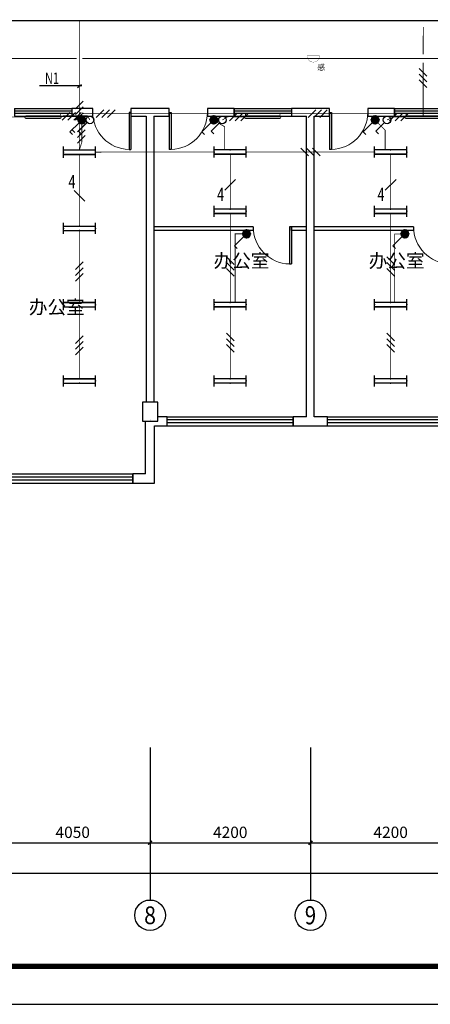
# Model space of a CAD drawing. Extents: x -177095 to 807679, y -68683 to 1087402.
# Drawn here: x 379301 to 390052, y 419247 to 445061 of the extents above; entities that cross this region are included whole.
import ezdxf
from ezdxf.enums import TextEntityAlignment as Align

# ---------------------------------------------------------------- set-up
doc = ezdxf.new("R2010")
doc.units = 0
doc.header["$LTSCALE"] = 1000
doc.header["$MEASUREMENT"] = 0
for name, color, linetype in [('AXIS', 3, 'Continuous'), ('AXIS_TEXT', 7, 'Continuous'), ('CABLETRAY', 4, 'Continuous'), ('COLUMN', 9, 'Continuous'), ('DIM-照明', 7, 'Continuous'), ('EQUIP-照明', 3, 'Continuous'), ('PUB_TEXT', 7, 'Continuous'), ('PUB_TITLE', 4, 'Continuous'), ('TEL_TEXT', 7, 'Continuous'), ('TTK', 7, 'Continuous'), ('WALL', 9, 'Continuous'), ('WINDOW', 4, 'Continuous'), ('插座连线', 3, 'Continuous')]:
    doc.layers.add(name, color=color, linetype=linetype)
doc.styles.add('_HZTXT', font='simhei.ttf', dxfattribs={"width": 0.7})
doc.styles.add('_TCH_AXIS', font='COMPLEX', dxfattribs={"bigfont": 'GBCBIG'})
doc.styles.add('_TCH_DIM_T3', font='SIMPLEX', dxfattribs={"width": 0.705882, "bigfont": 'GBCBIG'})
doc.styles.add('_TEL_DIM', font='simplex.shx', dxfattribs={"width": 0.8, "height": 4, "bigfont": 'hzdx.shx'})
doc.styles.add('COMPLEX', font='COMPLEX')
doc.styles.get("Standard").update_dxf_attribs({"font": 'GBENOR', "bigfont": 'GBCBIG'})
doc.styles.add('宋体', font='simhei.ttf')
doc.dimstyles.new('_TCH_ARCH&&100', dxfattribs={"dimtxt": 297.5, "dimasz": 100, "dimexe": 250, "dimexo": 300, "dimgap": 126.25, "dimtad": 1, "dimdec": 0, "dimzin": 0, "dimdsep": 46, "dimtxsty": '_TCH_DIM_T3', "dimblk": 'ARCHTICK', "dimcen": 0.09, "dimclrt": 7, "dimazin": 2, "dimtfac": 1, "dimtdec": 0, "dimtix": 1, "dimtmove": 2, "dimatfit": 3, "dimfxl": 100, "dimtolj": 1, "dimtzin": 0, "dimarcsym": 0})

# ---------------------------------------------------------------- blocks, each defined once
blk = doc.blocks.new('111111222')
at = {"const_width": 100}
blk.add_lwpolyline([(332188, 264668), (417788, 264668), (417788, 304668), (332188, 304668)], close=True, dxfattribs=at)
at = {"layer": 'PUB_TITLE', "color": 7}
blk.add_line((332238, 264718), (411638, 264718), dxfattribs=at)
blk.add_lwpolyline([(332138, 264618), (417838, 264618), (417838, 304718), (332138, 304718)], close=True, dxfattribs=at)
at = {"layer": 'TTK', "color": 6}
blk.add_lwpolyline([(329688, 263668), (418788, 263668), (418788, 305668), (329688, 305668)], close=True, dxfattribs=at)
blk = doc.blocks.new('_ArchTick')
at = {"color": 0, "linetype": 'ByBlock', "const_width": 0.4}
blk.add_lwpolyline([(-0.5, -0.5), (0.5, 0.5)], dxfattribs=at)
blk = doc.blocks.new('*D439')
at = {"layer": 'AXIS', "color": 0, "lineweight": -2, "transparency": 16777216}
for p, q in [((378664, 425681), (378664, 423231)), ((382714, 425681), (382714, 423231)), ((378664, 423481), (382714, 423481))]:
    blk.add_line(p, q, dxfattribs=at)
at = {"layer": 'Defpoints', "color": 0, "transparency": 16777216}
for p in [(378664, 425981), (382714, 425981), (382714, 423481)]:
    blk.add_point(p, dxfattribs=at)
at = {"layer": 'AXIS', "color": 0, "lineweight": -2, "transparency": 16777216, "xscale": 100, "yscale": 100, "zscale": 100, "rotation": 180}
blk.add_blockref('_ArchTick', (378664, 423481), dxfattribs=at)
at = {"layer": 'AXIS', "color": 0, "lineweight": -2, "transparency": 16777216, "xscale": 100, "yscale": 100, "zscale": 100}
blk.add_blockref('_ArchTick', (382714, 423481), dxfattribs=at)
at = {"layer": 'AXIS', "color": 7, "transparency": 16777216, "insert": (380689, 423756), "char_height": 297.5, "attachment_point": 5, "style": '_TCH_DIM_T3'}
blk.add_mtext('\\A1;4050', dxfattribs=at)
blk = doc.blocks.new('*D440')
at = {"layer": 'AXIS', "color": 0, "lineweight": -2, "transparency": 16777216}
for p, q in [((382714, 425681), (382714, 423231)), ((386914, 425681), (386914, 423231)), ((382714, 423481), (386914, 423481))]:
    blk.add_line(p, q, dxfattribs=at)
at = {"layer": 'Defpoints', "color": 0, "transparency": 16777216}
for p in [(382714, 425981), (386914, 425981), (386914, 423481)]:
    blk.add_point(p, dxfattribs=at)
at = {"layer": 'AXIS', "color": 0, "lineweight": -2, "transparency": 16777216, "xscale": 100, "yscale": 100, "zscale": 100, "rotation": 180}
blk.add_blockref('_ArchTick', (382714, 423481), dxfattribs=at)
at = {"layer": 'AXIS', "color": 0, "lineweight": -2, "transparency": 16777216, "xscale": 100, "yscale": 100, "zscale": 100}
blk.add_blockref('_ArchTick', (386914, 423481), dxfattribs=at)
at = {"layer": 'AXIS', "color": 7, "transparency": 16777216, "insert": (384814, 423756), "char_height": 297.5, "attachment_point": 5, "style": '_TCH_DIM_T3'}
blk.add_mtext('\\A1;4200', dxfattribs=at)
blk = doc.blocks.new('*D441')
at = {"layer": 'AXIS', "color": 0, "lineweight": -2, "transparency": 16777216}
for p, q in [((386914, 425681), (386914, 423231)), ((391114, 425681), (391114, 423231)), ((386914, 423481), (391114, 423481))]:
    blk.add_line(p, q, dxfattribs=at)
at = {"layer": 'Defpoints', "color": 0, "transparency": 16777216}
for p in [(386914, 425981), (391114, 425981), (391114, 423481)]:
    blk.add_point(p, dxfattribs=at)
at = {"layer": 'AXIS', "color": 0, "lineweight": -2, "transparency": 16777216, "xscale": 100, "yscale": 100, "zscale": 100, "rotation": 180}
blk.add_blockref('_ArchTick', (386914, 423481), dxfattribs=at)
at = {"layer": 'AXIS', "color": 0, "lineweight": -2, "transparency": 16777216, "xscale": 100, "yscale": 100, "zscale": 100}
blk.add_blockref('_ArchTick', (391114, 423481), dxfattribs=at)
at = {"layer": 'AXIS', "color": 7, "transparency": 16777216, "insert": (389014, 423756), "char_height": 297.5, "attachment_point": 5, "style": '_TCH_DIM_T3'}
blk.add_mtext('\\A1;4200', dxfattribs=at)
blk = doc.blocks.new('*D444')
at = {"layer": 'AXIS', "color": 0, "lineweight": -2, "transparency": 16777216}
for p, q in [((340414, 425681), (340414, 422431)), ((401014, 425681), (401014, 422431)), ((340414, 422681), (401014, 422681))]:
    blk.add_line(p, q, dxfattribs=at)
at = {"layer": 'Defpoints', "color": 0, "transparency": 16777216}
for p in [(340414, 425981), (401014, 425981), (401014, 422681)]:
    blk.add_point(p, dxfattribs=at)
at = {"layer": 'AXIS', "color": 0, "lineweight": -2, "transparency": 16777216, "xscale": 100, "yscale": 100, "zscale": 100, "rotation": 180}
blk.add_blockref('_ArchTick', (340414, 422681), dxfattribs=at)
at = {"layer": 'AXIS', "color": 0, "lineweight": -2, "transparency": 16777216, "xscale": 100, "yscale": 100, "zscale": 100}
blk.add_blockref('_ArchTick', (401014, 422681), dxfattribs=at)
at = {"layer": 'AXIS', "color": 7, "transparency": 16777216, "insert": (370714, 422956), "char_height": 297.5, "attachment_point": 5, "style": '_TCH_DIM_T3'}
blk.add_mtext('\\A1;60600', dxfattribs=at)
blk = doc.blocks.new('_AXISO')
blk.add_circle((0, 0), 0.5)
at = {"layer": 'AXIS_TEXT', "style": 'COMPLEX', "width": 1.041667}
blk.add_attdef('A', text='', height=0.56, dxfattribs=at).set_placement((-0.25, -0.28), (0.25, -0.28), align=Align.FIT)
blk = doc.blocks.new('_FZHK')
blk.add_lwpolyline([(-0.5, -0.5), (0.5, -0.5), (0.5, 0.5), (-0.5, 0.5)], close=True)
blk = doc.blocks.new('$TCHSYS$WIN2D')
for p, q in [((-0.5, 0.5), (0.5, 0.5)), ((-0.5, 0.5), (-0.5, -0.5)), ((0.5, 0.5), (0.5, -0.5)), ((0.5, 0.1667), (-0.5, 0.1667)), ((0.5, -0.1667), (-0.5, -0.1667)), ((-0.5, -0.5), (0.5, -0.5))]:
    blk.add_line(p, q)
blk = doc.blocks.new('$DorLib2D$00000001')
for p, q in [((0.45, 0.975), (0.5, 0.975)), ((0.45, 0), (0.45, 0.975)), ((0.5, 0), (0.5, 0.975)), ((0.5, 0), (0.45, 0))]:
    blk.add_line(p, q)
at = {"lineweight": 13}
blk.add_arc((0.475, 0), 0.975, 91.4693, 180, dxfattribs=at)
blk = doc.blocks.new('SSSSSSS')
at = {"layer": 'EQUIP-照明', "color": 3, "const_width": 5}
blk.add_lwpolyline([(370052, 547665), (369722, 547667, 0.414214), (369887, 547501, 0.414214), (370052, 547665, 1.003852)], format="xyb", dxfattribs=at)
blk = doc.blocks.new('$equip$00001160')
for p, q in [((-1.2, 0.417), (-1.2, -0.417)), ((-1.2, 0.167), (1.2, 0.167)), ((1.2, 0.417), (1.2, -0.417)), ((-1.2, -0.167), (1.2, -0.167))]:
    blk.add_line(p, q)
at = {"const_width": 0.1}
for points in [[(-1.2, 0.167), (1.2, 0.167)], [(-1.2, -0.167), (1.2, -0.167)]]:
    blk.add_lwpolyline(points, dxfattribs=at)
at = {"layer": 'EQUIP-照明'}
for p in [(-1.2, 0), (0, 0.167), (1.2, 0), (0, -0.167)]:
    blk.add_point(p, dxfattribs=at)
at = {"layer": 'EQUIP-照明', "flags": 9}
blk.add_attdef('A', (0, 0), '', height=0.00002, dxfattribs=at)
blk = doc.blocks.new('$TelecSys$00000016')
for p, q in [((-0.2, 0.4), (-1, -0.4)), ((0.4, 0.4), (-0.4, -0.4)), ((1, 0.4), (0.2, -0.4))]:
    blk.add_line(p, q)
at = {"width": 0.8}
blk.add_attdef('N', text='', height=1, dxfattribs=at).set_placement((-0.02, 1.06), align=Align.MIDDLE)
blk = doc.blocks.new('$TELECSYS$00000095')
blk.add_line((0.4, 0.4), (-0.4, -0.4))
at = {"width": 0.8}
blk.add_attdef('N', text='', height=1, dxfattribs=at).set_placement((-0.017, 1.056), align=Align.MIDDLE)
blk = doc.blocks.new('$TelecSys$00000152')
blk.add_blockref('$TELECSYS$00000095', (0, 0))
at = {"style": '_TEL_DIM', "width": 0.7}
blk.add_attdef('N', text='', height=0.875, dxfattribs=at).set_placement((-0.015, 0.924), align=Align.MIDDLE)
blk = doc.blocks.new('A$Cd6f551fa')
at = {"color": 2}
for p, q in [((1225, 50), (325, 53)), ((325, 3), (1225, 0))]:
    blk.add_line(p, q, dxfattribs=at)
for centre, start, end in [((325, 28), 89.8845, 269.8845), ((1225, 25), 269.8845, 89.8845)]:
    blk.add_arc(centre, 25, start, end, dxfattribs=at)
blk = doc.blocks.new('qqqqqq')
for p, q in [((377419, 494212), (377193, 493986)), ((377193, 493986), (377260, 493919))]:
    blk.add_line(p, q)
blk.add_circle((377488, 494282), 98.6)
blk = doc.blocks.new('$equip$00001205')
for p, q in [((0.147, 0.356), (0.625, 0.833)), ((0.625, 0.833), (0.766, 0.692))]:
    blk.add_line(p, q)
blk.add_circle((0, 0.208), 0.208)
for p in [(-0.208, 0.208), (0, 0.417), (0, 0), (0.208, 0.208)]:
    blk.add_point(p)
for points in [[(-0.18, 0.312), (0.18, 0.312), (-0.208, 0.208), (0.208, 0.208)], [(-0.18, 0.104), (0.18, 0.104), (-0.208, 0.208), (0.208, 0.208)], [(-0.104, 0.389), (0.104, 0.389), (-0.18, 0.312), (0.18, 0.312)], [(-0.104, 0.028), (0.104, 0.028), (-0.18, 0.104), (0.18, 0.104)], [(0, 0.417), (0, 0.417), (-0.104, 0.389), (0.104, 0.389)], [(0, 0), (0, 0), (-0.104, 0.028), (0.104, 0.028)]]:
    blk.add_solid(points)
at = {"flags": 9}
blk.add_attdef('A', (0, 0), '', height=0.00002, dxfattribs=at)
blk = doc.blocks.new('$equip$00001963')
for p, q in [((0.147, 0.356), (0.625, 0.833)), ((0.512, 0.72), (0.653, 0.579)), ((0.625, 0.833), (0.766, 0.692))]:
    blk.add_line(p, q)
blk.add_circle((0, 0.208), 0.208)
for p in [(-0.208, 0.208), (0, 0.417), (0, 0), (0.208, 0.208)]:
    blk.add_point(p)
for points in [[(-0.18, 0.313), (0.18, 0.313), (-0.208, 0.208), (0.208, 0.208)], [(-0.18, 0.104), (0.18, 0.104), (-0.208, 0.208), (0.208, 0.208)], [(-0.104, 0.389), (0.104, 0.389), (-0.18, 0.313), (0.18, 0.313)], [(-0.104, 0.028), (0.104, 0.028), (-0.18, 0.104), (0.18, 0.104)], [(0, 0.417), (0, 0.417), (-0.104, 0.389), (0.104, 0.389)], [(0, 0), (0, 0), (-0.104, 0.028), (0.104, 0.028)]]:
    blk.add_solid(points)
at = {"layer": 'TEL_TEXT', "style": '_TEL_DIM', "flags": 1}
blk.add_attdef('A', text='', height=0.00002, dxfattribs=at).set_placement((0, 0), align=Align.MIDDLE_CENTER)
blk = doc.blocks.new('sdzqw')
at = {"layer": 'AXIS'}
for p, q in [((382714.1, 425981.5), (382714.1, 421981.5)), ((386914.1, 425981.5), (386914.1, 421981.5))]:
    blk.add_line(p, q, dxfattribs=at)
at = {"layer": 'WALL'}
for p, q in [((381214.1, 442731.1), (380664.1, 442731.1)), ((380664.1, 442731.1), (380664.1, 442531.1)), ((381214.1, 442531.1), (381214.1, 442731.1)), ((382714.1, 442731.1), (382214.1, 442731.1)), ((382214.1, 442731.1), (382214.1, 442531.1)), ((383214.1, 442731.1), (382714.1, 442731.1)), ((383214.1, 442531.1), (383214.1, 442731.1)), ((384914.1, 442731.1), (384214.1, 442731.1)), ((384214.1, 442731.1), (384214.1, 442531.1)), ((384914.1, 442531.1), (384914.1, 442731.1)), ((386914.1, 442731.1), (386414.1, 442731.1)), ((386414.1, 442731.1), (386414.1, 442531.1)), ((387414.1, 442731.1), (386914.1, 442731.1)), ((387414.1, 442531.1), (387414.1, 442731.1)), ((389114.1, 442731.1), (388414.1, 442731.1)), ((388414.1, 442731.1), (388414.1, 442531.1)), ((389114.1, 442531.1), (389114.1, 442731.1)), ((380664.1, 442531.1), (381214.1, 442531.1)), ((382214.1, 442531.1), (382614.1, 442531.1)), ((382614.1, 442531.1), (382614.1, 435031.1)), ((382814.1, 442531.1), (382814.1, 435031.1)), ((382814.1, 442531.1), (383214.1, 442531.1)), ((384214.1, 442531.1), (384914.1, 442531.1)), ((386414.1, 442531.1), (386814.1, 442531.1)), ((386814.1, 434651.1), (386814.1, 442531.1)), ((387014.1, 442531.1), (387414.1, 442531.1)), ((387014.1, 434651.1), (387014.1, 442531.1)), ((388414.1, 442531.1), (389114.1, 442531.1)), ((385414.1, 439631.1), (382814.1, 439631.1)), ((385414.1, 439631.1), (385414.1, 439531.1)), ((386814.1, 439631.1), (386414.1, 439631.1)), ((386414.1, 439531.1), (386414.1, 439631.1)), ((389614.1, 439631.1), (387014.1, 439631.1)), ((389614.1, 439631.1), (389614.1, 439531.1)), ((385414.1, 439531.1), (382814.1, 439531.1)), ((386814.1, 439531.1), (386414.1, 439531.1)), ((389614.1, 439531.1), (387014.1, 439531.1)), ((382594.1, 433151.1), (382594.1, 434531.1)), ((382594.1, 434411.1), (382594.1, 434531.1)), ((382714.1, 434580.8), (382714.1, 434580.8)), ((382714.1, 434555.9), (382714.1, 434555.9)), ((382714.1, 434531.1), (382714.1, 434531.1)), ((383164.1, 434651.1), (382914.1, 434651.1)), ((383164.1, 434411.1), (383164.1, 434651.1)), ((386814.1, 434651.1), (386464.1, 434651.1)), ((386464.1, 434651.1), (386464.1, 434411.1)), ((387364.1, 434651.1), (387014.1, 434651.1)), ((387364.1, 434411.1), (387364.1, 434651.1)), ((382834.1, 434411.1), (383164.1, 434411.1)), ((382834.1, 432911.1), (382834.1, 434411.1)), ((386464.1, 434411.1), (386914.1, 434411.1)), ((386914.1, 434411.1), (387364.1, 434411.1)), ((382594.1, 433151.1), (382264.1, 433151.1)), ((382264.1, 433151.1), (382264.1, 432911.1)), ((382264.1, 432911.1), (382834.1, 432911.1))]:
    blk.add_line(p, q, dxfattribs=at)
at = {"layer": 'AXIS'}
ref = blk.add_blockref('_AXISO', (382714.1, 421581.5), dxfattribs=dict(at, xscale=800, yscale=800, zscale=800))
ref.add_attrib('A', '8', dxfattribs={"layer": 'AXIS_TEXT', "height": 465.9, "style": '_TCH_AXIS'}).set_placement((382558.8, 421348.5), (382869.4, 421348.5), align=Align.FIT)
ref = blk.add_blockref('_AXISO', (386914.1, 421581.5), dxfattribs=dict(at, xscale=800, yscale=800, zscale=800))
ref.add_attrib('A', '9', dxfattribs={"layer": 'AXIS_TEXT', "height": 476.1, "style": '_TCH_AXIS', "width": 0.928571}).set_placement((386766.7, 421343.4), (387061.5, 421343.4), align=Align.FIT)
at = {"layer": 'COLUMN', "xscale": 400, "yscale": 500, "zscale": 500}
blk.add_blockref('_FZHK', (382714.1, 434781.1), dxfattribs=at)
at = {"layer": 'WINDOW'}
for name, p, xscale, yscale, zscale in [('$TCHSYS$WIN2D', (379914.1, 442631.1), 1500, 200, 1500), ('$TCHSYS$WIN2D', (389864.1, 442631.1), 1500, 200, 1500), ('$DorLib2D$00000001', (381714.1, 442631.1), 1000, -1000, 1000), ('$DorLib2D$00000001', (387914.1, 442631.1), -1000, -1000, -1000), ('$DorLib2D$00000001', (385914.1, 439631.1), 1000, -1000, -1000), ('$DorLib2D$00000001', (390114.1, 439631.1), 1000, -1000, -1000), ('$TCHSYS$WIN2D', (384814.1, 434531.1), 3300, -240, 3300), ('$TCHSYS$WIN2D', (389014.1, 434531.1), 3300, -240, 3300), ('$TCHSYS$WIN2D', (380614.1, 433031.1), 3300, -240, 3300)]:
    blk.add_blockref(name, p, dxfattribs=dict(at, xscale=xscale, yscale=yscale, zscale=zscale))
at = {"layer": 'WINDOW', "rotation": 359.9999999999998}
for name, p, xscale, yscale, zscale in [('$TCHSYS$WIN2D', (385664.1, 442631.1), 1500, 200, 1500), ('$DorLib2D$00000001', (383714.1, 442631.1), -1000, -1000, -1000)]:
    blk.add_blockref(name, p, dxfattribs=dict(at, xscale=xscale, yscale=yscale, zscale=zscale))
at = {"layer": 'PUB_TEXT'}
for p in [(384376.7, 438563.4), (388440.9, 438563.4), (379540.4, 437346.8)]:
    blk.add_text('办公室', height=357.45, dxfattribs=at).set_placement(p)
at = {"layer": 'AXIS'}
for p1, p2, distance, picture, middle in [((340414.1, 425981.5), (401014.1, 425981.5), -3300, '*D444', (370714.1, 422956.5)), ((378664.1, 425981.5), (382714.1, 425981.5), -2500, '*D439', (380689.1, 423756.5)), ((382714.1, 425981.5), (386914.1, 425981.5), -2500, '*D440', (384814.1, 423756.5)), ((386914.1, 425981.5), (391114.1, 425981.5), -2500, '*D441', (389014.1, 423756.5))]:
    dim = blk.add_aligned_dim(p1=p1, p2=p2, distance=distance, dimstyle='_TCH_ARCH&&100', dxfattribs=at)
    dim.commit()
    dim.dimension.update_dxf_attribs({"geometry": picture, "text_midpoint": middle})

msp = doc.modelspace()

# ---------------------------------------------------------------- linework, layer by layer
at = {"color": 3, "ltscale": 0.03}
for p, q in [((380924.8, 443323.5), (379815.3, 443323.5)), ((380810.6, 443286.3), (380917.6, 443360.8))]:
    msp.add_line(p, q, dxfattribs=at)
at = {"color": 1, "const_width": 20}
for points in [[(380928.6, 442322.8), (380928.6, 441854.8), (380864.1, 441647.4)], [(384394.1, 441591.1), (381284.1, 441589.1)], [(384943, 437649.4), (384943, 439446), (385136.8, 439446.1)], [(389116, 437649.4), (389116, 439441.5), (389282.8, 439444.3)]]:
    msp.add_lwpolyline(points, dxfattribs=at)
at = {"layer": 'CABLETRAY'}
msp.add_line((400540.6, 445031.1), (378966.3, 445031.1), dxfattribs=at)
at = {"layer": 'EQUIP-照明', "color": 1, "const_width": 20}
for points in [[(380864.1, 441647.4), (380864.1, 445031.1)], [(376690.5, 444043.9), (380788.1, 444043.9)], [(380940.1, 444043.9), (386988.1, 444043.9)], [(386988.1, 444043.9), (399753.1, 444043.9)], [(384669, 441649.4), (384669, 442253.5), (384380, 442424.6)], [(388869, 441649.4), (388869, 442165.5), (388606, 442424.6)], [(380864.1, 441530.7), (380864.1, 439647.4)], [(384814.1, 441532.8), (384814.1, 440095.9)], [(388594.1, 441591.1), (385234.1, 441591.1)], [(389014.1, 441532.8), (389014.1, 440095.9)], [(384814.1, 439979.3), (384814.1, 437649.4)], [(389014.1, 439979.3), (389014.1, 437649.4)], [(380864.1, 439530.7), (380864.1, 437647.4)], [(380864.1, 437530.7), (380864.1, 435647.4)], [(384814.1, 437532.8), (384814.1, 435649.4)], [(389014.1, 437532.8), (389014.1, 435649.4)]]:
    msp.add_lwpolyline(points, dxfattribs=at)
at = {"layer": 'EQUIP-照明', "color": 6, "const_width": 20}
for points in [[(389864.9, 444149), (389867.3, 444866.5)], [(389864.1, 442531.1), (389864.1, 443932.5)], [(377889.1, 442504.5), (379439.1, 442507.6)], [(380807, 442595.2), (380364.1, 442595.2), (380364.1, 442529.6)], [(380389.1, 442504.5), (380448, 442546.5), (380807, 442546.5)], [(385214.1, 442532.6), (385214.1, 442595.2), (380928.5, 442595.2)], [(380928.5, 442546.5), (381072, 442546.5), (381139.8, 442432.5)], [(384764, 442507.6), (384727.5, 442507.6), (384610.3, 442432.5)], [(385189.1, 442507.6), (384893.5, 442507.6)], [(389414.1, 442532.6), (389414.1, 442595.2), (386114.1, 442595.2), (386114.1, 442529.6)], [(389389.1, 442507.7), (389075.5, 442507.7), (388920.8, 442432.5)]]:
    msp.add_lwpolyline(points, dxfattribs=at)

# ---------------------------------------------------------------- block references
for name, p in [('111111222', (0, 155579.2)), ('sdzqw', (0, 0)), ('A$Cd6f551fa', (379139.1, 442479.6)), ('A$Cd6f551fa', (384889.1, 442479.6)), ('A$Cd6f551fa', (389089.1, 442479.6))]:
    msp.add_blockref(name, p)
at = {"layer": 'DIM-照明', "yscale": 250, "zscale": 250}
for p, xscale, rotation in [((389864.1, 443532.5), 250, 89.99999999999999), ((380864.1, 442673), -250, 270), ((380664.1, 442531.1), 250, 180), ((381549.5, 442595.2), 250, 180), ((385041.3, 442507.6), 250, 180), ((387105.5, 442595.2), 250, 180), ((389232.3, 442507.7), 250, 180), ((380911, 442070.6), -250, 270), ((386914.1, 441591.1), -250, 180), ((384814.1, 438591.1), 250, 89.99999999999999), ((389014.1, 438591.1), 250, 89.99999999999999), ((380864.1, 438458.6), -250, 270), ((384814.1, 436591.1), 250, 89.99999999999999), ((389014.1, 436591.1), 250, 89.99999999999999), ((380864.1, 436525.6), -250, 270)]:
    msp.add_blockref('$TelecSys$00000016', p, dxfattribs=dict(at, xscale=xscale, rotation=rotation))
at = {"layer": 'DIM-照明', "color": 1, "ltscale": 0.03}
ref = msp.add_blockref('$TelecSys$00000152', (380864.4, 440446.3), dxfattribs=dict(at, xscale=-350, yscale=350, zscale=350))
ref.add_attrib('N', '4', dxfattribs={"layer": '0', "color": 7, "height": 350, "style": '_TEL_DIM', "width": 0.7}).set_placement((380669.5, 440769.5), align=Align.MIDDLE)
ref = msp.add_blockref('$TelecSys$00000152', (384814.1, 440729.1), dxfattribs=dict(at, xscale=350, yscale=350, zscale=350))
ref.add_attrib('N', '4', dxfattribs={"layer": '0', "color": 7, "height": 350, "style": '_TEL_DIM', "width": 0.7}).set_placement((384561.4, 440434.4), align=Align.MIDDLE)
ref = msp.add_blockref('$TelecSys$00000152', (389014.1, 440729.1), dxfattribs=dict(at, xscale=350, yscale=350, zscale=350))
ref.add_attrib('N', '4', dxfattribs={"layer": '0', "color": 7, "height": 350, "style": '_TEL_DIM', "width": 0.7}).set_placement((388761.4, 440434.4), align=Align.MIDDLE)
at = {"layer": 'EQUIP-照明', "color": 1}
msp.add_blockref('SSSSSSS', (17101, -103552), dxfattribs=at)
at = {"layer": 'EQUIP-照明', "color": 3, "ltscale": 0.03, "xscale": -500, "yscale": 500, "zscale": 500, "rotation": 90}
msp.add_blockref('$equip$00001963', (381032.8, 442432.3), dxfattribs=at)
at = {"layer": 'EQUIP-照明'}
for p in [(3651.3, -51849.2), (7121.8, -51849.2), (11432.3, -51849.2)]:
    msp.add_blockref('qqqqqq', p, dxfattribs=at)
for name, p, xscale, yscale, zscale, rotation in [('$equip$00001205', (384484.2, 442432.3), -500.0000000013571, 500.0000000013571, 500.0000000013571, 90), ('$equip$00001205', (388710.2, 442434.6), -500.0000000013571, 500.0000000013571, 500.0000000013571, 90), ('$equip$00001160', (380864.1, 441589.1), -350, 350, 350, 180), ('$equip$00001160', (384814.1, 441591.1), 350, 350, 350, 180), ('$equip$00001160', (389014.1, 441591.1), 350, 350, 350, 180), ('$equip$00001160', (384814.1, 440037.6), 350, 350, 350, 180), ('$equip$00001160', (389014.1, 440037.6), 350, 350, 350, 180), ('$equip$00001160', (380864.1, 439589.1), -350, 350, 350, 180), ('$equip$00001205', (385345.2, 439446.1), -500.0000000013571, 500.0000000013571, 500.0000000013571, 90), ('$equip$00001205', (389491.2, 439446.1), -500.0000000013571, 500.0000000013571, 500.0000000013571, 90), ('$equip$00001160', (380864.1, 437589.1), -350, 350, 350, 180), ('$equip$00001160', (384814.1, 437591.1), 350, 350, 350, 180), ('$equip$00001160', (389014.1, 437591.1), 350, 350, 350, 180), ('$equip$00001160', (380864.1, 435589.1), -350, 350, 350, 180), ('$equip$00001160', (384814.1, 435591.1), 350, 350, 350, 180), ('$equip$00001160', (389014.1, 435591.1), 350, 350, 350, 180)]:
    msp.add_blockref(name, p, dxfattribs=dict(at, xscale=xscale, yscale=yscale, zscale=zscale, rotation=rotation))

# ---------------------------------------------------------------- texts
at = {"layer": 'PUB_TEXT', "style": '_HZTXT', "width": 0.7}
msp.add_text('N1', height=300, dxfattribs=at).set_placement((379963, 443376.3))
at = {"layer": '插座连线', "color": 2, "insert": (387092.5, 443693.8), "char_height": 150, "width": 7307.977, "attachment_point": 7, "style": '宋体'}
msp.add_mtext('感', dxfattribs=at)

doc.saveas('drawing.dxf')
